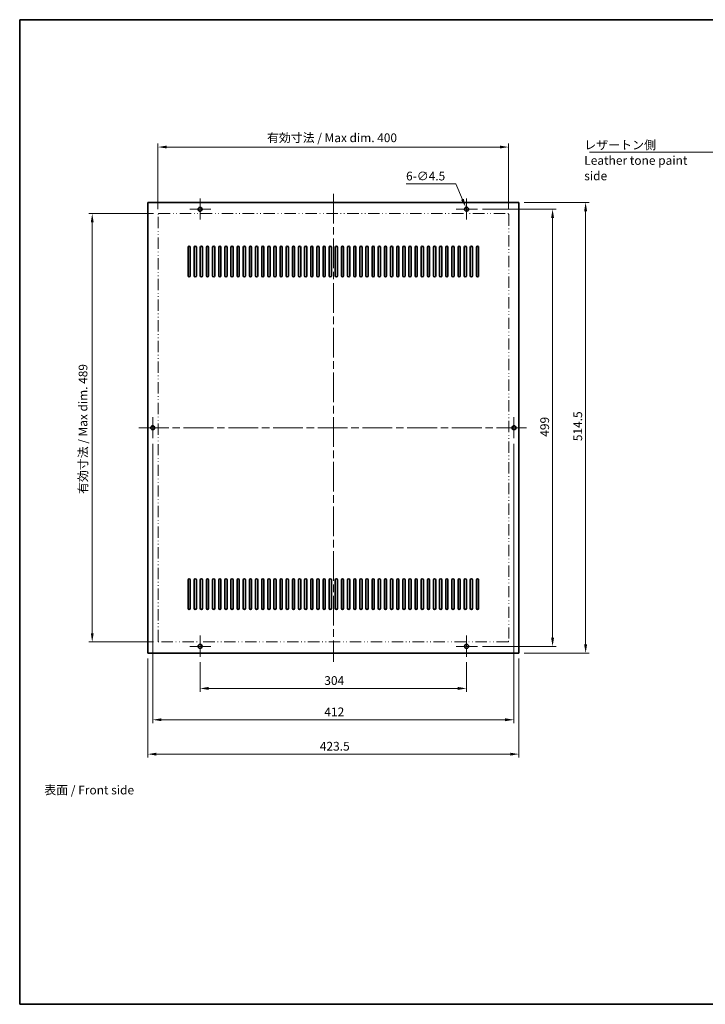
# Model space of a CAD drawing. Units: millimetres. Extents: x 87 to 12659, y 48 to 2015.
# Drawn here: x 9521 to 10303, y 48 to 1172 of the extents above; entities that cross this region are included whole.
import ezdxf

# ---------------------------------------------------------------- set-up
doc = ezdxf.new("R2010")
doc.units = ezdxf.units.MM
doc.header["$LTSCALE"] = 6
doc.linetypes.add('CHAIN', pattern=[0.3543, 0.2362, -0.0295, 0.0591, -0.0295])
doc.linetypes.add('DASH_DOUBLE_DOT', pattern=[0.4398, 0.24, -0.06, 0.0098, -0.06, 0.01, -0.06])
doc.layers.get('Defpoints').update_dxf_attribs({"lineweight": 25})
for name, color, linetype, lineweight in [('Border (ISO)', 7, 'Continuous', 35), ('Center Mark (ISO)', 131, 'Continuous', 18), ('Centerline (ISO)', 131, 'Continuous', 18), ('Dimension (ISO)', 7, 'Continuous', 18), ('Dimension (ISO) @ 1', 7, 'Continuous', 18), ('Sketch Geometry (ISO)', 7, 'Continuous', 18), ('Symbol (ISO)', 7, 'Continuous', 18), ('Visible (ISO)', 7, 'Continuous', 35)]:
    doc.layers.add(name, color=color, linetype=linetype, lineweight=lineweight)
doc.styles.add('Note Text (TK)', font='txt')
doc.dimstyles.new('Default - Method 1b (TK)', dxfattribs={"dimscale": 6, "dimtxt": 2.5, "dimasz": 2.5, "dimexe": 1, "dimexo": 1.5, "dimgap": 1, "dimtad": 1, "dimtoh": 1, "dimrnd": 1e-08, "dimdsep": 46, "dimtxsty": 'Note Text (TK)', "dimcen": 0.09, "dimdle": 5, "dimclrd": 100, "dimclre": 100, "dimclrt": 7, "dimadec": 1, "dimazin": 1, "dimtfac": 1, "dimtmove": 0, "dimatfit": 3, "dimfxl": 1, "dimtolj": 1, "dimlwd": -1, "dimlwe": -1, "dimarcsym": 0})
doc.dimstyles.new('Default - Method 1b (TK)$7', dxfattribs={"dimscale": 6, "dimtxt": 2.5, "dimasz": 2.5, "dimexe": 1, "dimexo": 1.5, "dimgap": 1, "dimtad": 1, "dimtoh": 1, "dimrnd": 1e-08, "dimdsep": 46, "dimtxsty": 'Note Text (TK)', "dimcen": 0.09, "dimdle": 5, "dimclrd": 100, "dimclre": 100, "dimclrt": 7, "dimadec": 1, "dimazin": 1, "dimtfac": 1, "dimtmove": 0, "dimatfit": 3, "dimfxl": 1, "dimtolj": 1, "dimlwd": -1, "dimlwe": -1, "dimarcsym": 0})

# ---------------------------------------------------------------- blocks, each defined once
blk = doc.blocks.new('図面枠 tk図枠')
at = {"layer": 'Border (ISO)'}
for p, q in [((14.5, 289), (405.5, 289)), ((14.5, 289), (14.5, 8)), ((14.5, 8), (405.5, 8))]:
    blk.add_line(p, q, dxfattribs=at)
blk = doc.blocks.new('*D145')
at = {"layer": 'Defpoints', "color": 0}
for p in [(9726.7, 444.4), (10030.7, 444.4), (10030.7, 408.6)]:
    blk.add_point(p, dxfattribs=at)
at = {"layer": 'Dimension (ISO)', "color": 100}
for p, q in [((9726.7, 438.4), (9726.7, 404.6)), ((10030.7, 438.4), (10030.7, 404.6)), ((9736.7, 408.6), (10020.7, 408.6))]:
    blk.add_line(p, q, dxfattribs=at)
for points in [[(9736.7, 410.3), (9736.7, 406.9), (9726.7, 408.6)], [(10020.7, 410.3), (10020.7, 406.9), (10030.7, 408.6)]]:
    blk.add_solid(points, dxfattribs=at)
at = {"layer": 'Dimension (ISO)', "color": 7, "insert": (9868.4, 417.6), "char_height": 10, "attachment_point": 4, "style": 'Note Text (TK)'}
blk.add_mtext('\\A1;304', dxfattribs=at)
blk = doc.blocks.new('*D146')
at = {"layer": 'Defpoints', "color": 0}
for p in [(9667, 448.9), (10090.5, 448.9), (10090.5, 333.6)]:
    blk.add_point(p, dxfattribs=at)
at = {"layer": 'Dimension (ISO)', "color": 100}
for p, q in [((9667, 442.9), (9667, 329.6)), ((10090.5, 442.9), (10090.5, 329.6)), ((9677, 333.6), (10080.5, 333.6))]:
    blk.add_line(p, q, dxfattribs=at)
for points in [[(9677, 335.2), (9677, 331.9), (9667, 333.6)], [(10080.5, 335.2), (10080.5, 331.9), (10090.5, 333.6)]]:
    blk.add_solid(points, dxfattribs=at)
at = {"layer": 'Dimension (ISO)', "color": 7, "insert": (9863.3, 342.6), "char_height": 10, "attachment_point": 4, "style": 'Note Text (TK)'}
blk.add_mtext('\\A1;423.5', dxfattribs=at)
blk = doc.blocks.new('*D147')
at = {"layer": 'Defpoints', "color": 0}
for p in [(10043, 955.6), (10043, 456.6), (10128.8, 456.6)]:
    blk.add_point(p, dxfattribs=at)
at = {"layer": 'Dimension (ISO)', "color": 100}
for p, q in [((10049, 955.6), (10132.8, 955.6)), ((10128.8, 945.6), (10128.8, 466.6)), ((10049, 456.6), (10132.8, 456.6))]:
    blk.add_line(p, q, dxfattribs=at)
for points in [[(10127.1, 945.6), (10130.5, 945.6), (10128.8, 955.6)], [(10127.1, 466.6), (10130.5, 466.6), (10128.8, 456.6)]]:
    blk.add_solid(points, dxfattribs=at)
at = {"layer": 'Dimension (ISO)', "color": 7, "insert": (10119.8, 695.9), "char_height": 10, "attachment_point": 4, "rotation": 90, "style": 'Note Text (TK)'}
blk.add_mtext('\\A1;499', dxfattribs=at)
blk = doc.blocks.new('*D148')
at = {"layer": 'Defpoints', "color": 0}
for p in [(10090.5, 963.4), (10090.5, 448.9), (10166.5, 448.9)]:
    blk.add_point(p, dxfattribs=at)
at = {"layer": 'Dimension (ISO)', "color": 100}
for p, q in [((10096.5, 963.4), (10170.5, 963.4)), ((10166.5, 953.4), (10166.5, 458.9)), ((10096.5, 448.9), (10170.5, 448.9))]:
    blk.add_line(p, q, dxfattribs=at)
for points in [[(10164.8, 953.4), (10168.2, 953.4), (10166.5, 963.4)], [(10164.8, 458.9), (10168.2, 458.9), (10166.5, 448.9)]]:
    blk.add_solid(points, dxfattribs=at)
at = {"layer": 'Dimension (ISO)', "color": 7, "insert": (10157.5, 690.8), "char_height": 10, "attachment_point": 4, "rotation": 90, "style": 'Note Text (TK)'}
blk.add_mtext('\\A1;514.5', dxfattribs=at)
blk = doc.blocks.new('*D149')
at = {"layer": 'Defpoints', "color": 0}
for p in [(10029.9, 957.7), (10031.6, 953.5)]:
    blk.add_point(p, dxfattribs=at)
at = {"layer": 'Dimension (ISO)', "color": 100}
for p, q in [((9961.7, 984.5), (10018.6, 984.5)), ((10018.6, 984.5), (10026, 966.9)), ((10030.4, 955.6), (10031.1, 955.6)), ((10030.7, 955.3), (10030.7, 956))]:
    blk.add_line(p, q, dxfattribs=at)
blk.add_solid([(10027.5, 967.6), (10024.4, 966.3), (10029.9, 957.7)], dxfattribs=at)
at = {"layer": 'Dimension (ISO)', "color": 7, "insert": (9961.7, 993.5), "char_height": 10, "attachment_point": 4, "style": 'Note Text (TK)'}
blk.add_mtext('\\A1;\\fＭＳ Ｐゴシック|b0|i0;\\H9.9492;6-∅4.5', dxfattribs=at)
blk = doc.blocks.new('*D151')
at = {"layer": 'Defpoints', "color": 0}
for p in [(9679.7, 950.6), (9603.7, 461.6), (9679.7, 461.6)]:
    blk.add_point(p, dxfattribs=at)
at = {"layer": 'Dimension (ISO)', "color": 100}
for p, q in [((9673.7, 950.6), (9599.7, 950.6)), ((9603.7, 940.6), (9603.7, 471.6)), ((9673.7, 461.6), (9599.7, 461.6))]:
    blk.add_line(p, q, dxfattribs=at)
for points in [[(9602.1, 940.6), (9605.4, 940.6), (9603.7, 950.6)], [(9602.1, 471.6), (9605.4, 471.6), (9603.7, 461.6)]]:
    blk.add_solid(points, dxfattribs=at)
at = {"layer": 'Dimension (ISO)', "color": 7, "insert": (9593.2, 630.6), "char_height": 10, "attachment_point": 4, "rotation": 90, "style": 'Note Text (TK)'}
blk.add_mtext('\\A1;\\fＭＳ Ｐゴシック|b0|i0;\\H9.9492;有効寸法 / Max dim. 489', dxfattribs=at)
blk = doc.blocks.new('*D152')
at = {"layer": 'Defpoints', "color": 0}
for p in [(10078.7, 1026.6), (9678.7, 949.6), (10078.7, 949.6)]:
    blk.add_point(p, dxfattribs=at)
at = {"layer": 'Dimension (ISO)', "color": 100}
for p, q in [((9678.7, 955.6), (9678.7, 1030.6)), ((9688.7, 1026.6), (10068.7, 1026.6)), ((10078.7, 955.6), (10078.7, 1030.6))]:
    blk.add_line(p, q, dxfattribs=at)
for points in [[(9688.7, 1028.3), (9688.7, 1025), (9678.7, 1026.6)], [(10068.7, 1028.3), (10068.7, 1025), (10078.7, 1026.6)]]:
    blk.add_solid(points, dxfattribs=at)
at = {"layer": 'Dimension (ISO)', "color": 7, "insert": (9803.1, 1037.2), "char_height": 10, "attachment_point": 4, "style": 'Note Text (TK)'}
blk.add_mtext('\\A1;\\fＭＳ Ｐゴシック|b0|i0;\\H9.9492;有効寸法 / Max dim. 400', dxfattribs=at)
blk = doc.blocks.new('*D156')
at = {"layer": 'Defpoints', "color": 0}
for p in [(9672.7, 693.9), (10084.7, 693.9), (9672.7, 372.8)]:
    blk.add_point(p, dxfattribs=at)
at = {"layer": 'Dimension (ISO)', "color": 100}
for p, q in [((9672.7, 687.9), (9672.7, 368.8)), ((10084.7, 687.9), (10084.7, 368.8)), ((10074.7, 372.8), (9682.7, 372.8))]:
    blk.add_line(p, q, dxfattribs=at)
for points in [[(9682.7, 374.5), (9682.7, 371.2), (9672.7, 372.8)], [(10074.7, 374.5), (10074.7, 371.2), (10084.7, 372.8)]]:
    blk.add_solid(points, dxfattribs=at)
at = {"layer": 'Dimension (ISO)', "color": 7, "insert": (9868.5, 381.8), "char_height": 10, "attachment_point": 4, "style": 'Note Text (TK)'}
blk.add_mtext('\\A1;412', dxfattribs=at)

msp = doc.modelspace()

# ---------------------------------------------------------------- linework, layer by layer
at = {"layer": 'Center Mark (ISO)', "linetype": 'CHAIN', "ltscale": 6.806046}
for p, q in [((9726.7419, 967.865), (9726.7419, 943.365)), ((10030.7419, 967.865), (10030.7419, 943.365)), ((9738.9919, 955.615), (9714.4919, 955.615)), ((10042.9919, 955.615), (10018.4919, 955.615)), ((9672.7419, 718.365), (9672.7419, 693.865)), ((10084.7419, 718.365), (10084.7419, 693.865)), ((9684.9919, 706.115), (9660.4919, 706.115)), ((10096.9919, 706.115), (10072.4919, 706.115)), ((9726.7419, 468.865), (9726.7419, 444.365)), ((10030.7419, 468.865), (10030.7419, 444.365)), ((9738.9919, 456.615), (9714.4919, 456.615)), ((10042.9919, 456.615), (10018.4919, 456.615))]:
    msp.add_line(p, q, dxfattribs=at)
at = {"layer": 'Centerline (ISO)', "linetype": 'CHAIN', "ltscale": 23.990969}
for p, q in [((9878.7419, 973.365), (9878.7419, 438.865)), ((9656.9919, 706.115), (10100.4919, 706.115))]:
    msp.add_line(p, q, dxfattribs=at)
at = {"layer": 'Sketch Geometry (ISO)', "color": 131, "linetype": 'DASH_DOUBLE_DOT', "ltscale": 8.930012}
for p, q in [((9678.7419, 462.615), (9678.7419, 949.615)), ((10078.7419, 949.615), (10078.7419, 462.615))]:
    msp.add_line(p, q, dxfattribs=at)
at = {"layer": 'Sketch Geometry (ISO)', "color": 131, "linetype": 'DASH_DOUBLE_DOT', "ltscale": 9.049568}
for p, q in [((9679.7419, 950.615), (10077.7419, 950.615)), ((10077.7419, 461.615), (9679.7419, 461.615))]:
    msp.add_line(p, q, dxfattribs=at)
at = {"layer": 'Sketch Geometry (ISO)', "color": 131, "linetype": 'DASH_DOUBLE_DOT', "ltscale": 0.351437}
for centre, start, end in [((9679.7419, 949.615), 90, 180), ((10077.7419, 949.615), 0, 90), ((9679.7419, 462.615), 180, 270), ((10077.7419, 462.615), 270, 0)]:
    msp.add_arc(centre, 1, start, end, dxfattribs=at)
at = {"layer": 'Visible (ISO)'}
for p, q in [((9666.9919, 963.365), (10090.4919, 963.365)), ((9666.9919, 448.865), (9666.9919, 963.365)), ((10090.4919, 963.365), (10090.4919, 448.865)), ((9712.9919, 879.615), (9712.9919, 912.115)), ((9715.4919, 912.115), (9715.4919, 879.615)), ((9719.9919, 879.615), (9719.9919, 912.115)), ((9722.4919, 912.115), (9722.4919, 879.615)), ((9726.9919, 879.615), (9726.9919, 912.115)), ((9729.4919, 912.115), (9729.4919, 879.615)), ((9733.9919, 879.615), (9733.9919, 912.115)), ((9736.4919, 912.115), (9736.4919, 879.615)), ((9740.9919, 879.615), (9740.9919, 912.115)), ((9743.4919, 912.115), (9743.4919, 879.615)), ((9747.9919, 879.615), (9747.9919, 912.115)), ((9750.4919, 912.115), (9750.4919, 879.615)), ((9754.9919, 879.615), (9754.9919, 912.115)), ((9757.4919, 912.115), (9757.4919, 879.615)), ((9761.9919, 879.615), (9761.9919, 912.115)), ((9764.4919, 912.115), (9764.4919, 879.615)), ((9768.9919, 879.615), (9768.9919, 912.115)), ((9771.4919, 912.115), (9771.4919, 879.615)), ((9775.9919, 879.615), (9775.9919, 912.115)), ((9778.4919, 912.115), (9778.4919, 879.615)), ((9782.9919, 879.615), (9782.9919, 912.115)), ((9785.4919, 912.115), (9785.4919, 879.615)), ((9789.9919, 879.615), (9789.9919, 912.115)), ((9792.4919, 912.115), (9792.4919, 879.615)), ((9796.9919, 879.615), (9796.9919, 912.115)), ((9799.4919, 912.115), (9799.4919, 879.615)), ((9803.9919, 879.615), (9803.9919, 912.115)), ((9806.4919, 912.115), (9806.4919, 879.615)), ((9810.9919, 879.615), (9810.9919, 912.115)), ((9813.4919, 912.115), (9813.4919, 879.615)), ((9817.9919, 879.615), (9817.9919, 912.115)), ((9820.4919, 912.115), (9820.4919, 879.615)), ((9824.9919, 879.615), (9824.9919, 912.115)), ((9827.4919, 912.115), (9827.4919, 879.615)), ((9831.9919, 879.615), (9831.9919, 912.115)), ((9834.4919, 912.115), (9834.4919, 879.615)), ((9838.9919, 879.615), (9838.9919, 912.115)), ((9841.4919, 912.115), (9841.4919, 879.615)), ((9845.9919, 879.615), (9845.9919, 912.115)), ((9848.4919, 912.115), (9848.4919, 879.615)), ((9852.9919, 879.615), (9852.9919, 912.115)), ((9855.4919, 912.115), (9855.4919, 879.615)), ((9859.9919, 879.615), (9859.9919, 912.115)), ((9862.4919, 912.115), (9862.4919, 879.615)), ((9866.9919, 879.615), (9866.9919, 912.115)), ((9869.4919, 912.115), (9869.4919, 879.615)), ((9873.9919, 879.615), (9873.9919, 912.115)), ((9876.4919, 912.115), (9876.4919, 879.615)), ((9880.9919, 879.615), (9880.9919, 912.115)), ((9883.4919, 912.115), (9883.4919, 879.615)), ((9887.9919, 879.615), (9887.9919, 912.115)), ((9890.4919, 912.115), (9890.4919, 879.615)), ((9894.9919, 879.615), (9894.9919, 912.115)), ((9897.4919, 912.115), (9897.4919, 879.615)), ((9901.9919, 879.615), (9901.9919, 912.115)), ((9904.4919, 912.115), (9904.4919, 879.615)), ((9908.9919, 879.615), (9908.9919, 912.115)), ((9911.4919, 912.115), (9911.4919, 879.615)), ((9915.9919, 879.615), (9915.9919, 912.115)), ((9918.4919, 912.115), (9918.4919, 879.615)), ((9922.9919, 879.615), (9922.9919, 912.115)), ((9925.4919, 912.115), (9925.4919, 879.615)), ((9929.9919, 879.615), (9929.9919, 912.115)), ((9932.4919, 912.115), (9932.4919, 879.615)), ((9936.9919, 879.615), (9936.9919, 912.115)), ((9939.4919, 912.115), (9939.4919, 879.615)), ((9943.9919, 879.615), (9943.9919, 912.115)), ((9946.4919, 912.115), (9946.4919, 879.615)), ((9950.9919, 879.615), (9950.9919, 912.115)), ((9953.4919, 912.115), (9953.4919, 879.615)), ((9957.9919, 879.615), (9957.9919, 912.115)), ((9960.4919, 912.115), (9960.4919, 879.615)), ((9964.9919, 879.615), (9964.9919, 912.115)), ((9967.4919, 912.115), (9967.4919, 879.615)), ((9971.9919, 879.615), (9971.9919, 912.115)), ((9974.4919, 912.115), (9974.4919, 879.615)), ((9978.9919, 879.615), (9978.9919, 912.115)), ((9981.4919, 912.115), (9981.4919, 879.615)), ((9985.9919, 879.615), (9985.9919, 912.115)), ((9988.4919, 912.115), (9988.4919, 879.615)), ((9992.9919, 879.615), (9992.9919, 912.115)), ((9995.4919, 912.115), (9995.4919, 879.615)), ((9999.9919, 879.615), (9999.9919, 912.115)), ((10002.4919, 912.115), (10002.4919, 879.615)), ((10006.9919, 879.615), (10006.9919, 912.115)), ((10009.4919, 912.115), (10009.4919, 879.615)), ((10013.9919, 879.615), (10013.9919, 912.115)), ((10016.4919, 912.115), (10016.4919, 879.615)), ((10020.9919, 879.615), (10020.9919, 912.115)), ((10023.4919, 912.115), (10023.4919, 879.615)), ((10027.9919, 879.615), (10027.9919, 912.115)), ((10030.4919, 912.115), (10030.4919, 879.615)), ((10034.9919, 879.615), (10034.9919, 912.115)), ((10037.4919, 912.115), (10037.4919, 879.615)), ((10041.9919, 879.615), (10041.9919, 912.115)), ((10044.4919, 912.115), (10044.4919, 879.615)), ((9712.9919, 500.115), (9712.9919, 532.615)), ((9715.4919, 532.615), (9715.4919, 500.115)), ((9719.9919, 500.115), (9719.9919, 532.615)), ((9722.4919, 532.615), (9722.4919, 500.115)), ((9726.9919, 500.115), (9726.9919, 532.615)), ((9729.4919, 532.615), (9729.4919, 500.115)), ((9733.9919, 500.115), (9733.9919, 532.615)), ((9736.4919, 532.615), (9736.4919, 500.115)), ((9740.9919, 500.115), (9740.9919, 532.615)), ((9743.4919, 532.615), (9743.4919, 500.115)), ((9747.9919, 500.115), (9747.9919, 532.615)), ((9750.4919, 532.615), (9750.4919, 500.115)), ((9754.9919, 500.115), (9754.9919, 532.615)), ((9757.4919, 532.615), (9757.4919, 500.115)), ((9761.9919, 500.115), (9761.9919, 532.615)), ((9764.4919, 532.615), (9764.4919, 500.115)), ((9768.9919, 500.115), (9768.9919, 532.615)), ((9771.4919, 532.615), (9771.4919, 500.115)), ((9775.9919, 500.115), (9775.9919, 532.615)), ((9778.4919, 532.615), (9778.4919, 500.115)), ((9782.9919, 500.115), (9782.9919, 532.615)), ((9785.4919, 532.615), (9785.4919, 500.115)), ((9789.9919, 500.115), (9789.9919, 532.615)), ((9792.4919, 532.615), (9792.4919, 500.115)), ((9796.9919, 500.115), (9796.9919, 532.615)), ((9799.4919, 532.615), (9799.4919, 500.115)), ((9803.9919, 500.115), (9803.9919, 532.615)), ((9806.4919, 532.615), (9806.4919, 500.115)), ((9810.9919, 500.115), (9810.9919, 532.615)), ((9813.4919, 532.615), (9813.4919, 500.115)), ((9817.9919, 500.115), (9817.9919, 532.615)), ((9820.4919, 532.615), (9820.4919, 500.115)), ((9824.9919, 500.115), (9824.9919, 532.615)), ((9827.4919, 532.615), (9827.4919, 500.115)), ((9831.9919, 500.115), (9831.9919, 532.615)), ((9834.4919, 532.615), (9834.4919, 500.115)), ((9838.9919, 500.115), (9838.9919, 532.615)), ((9841.4919, 532.615), (9841.4919, 500.115)), ((9845.9919, 500.115), (9845.9919, 532.615)), ((9848.4919, 532.615), (9848.4919, 500.115)), ((9852.9919, 500.115), (9852.9919, 532.615)), ((9855.4919, 532.615), (9855.4919, 500.115)), ((9859.9919, 500.115), (9859.9919, 532.615)), ((9862.4919, 532.615), (9862.4919, 500.115)), ((9866.9919, 500.115), (9866.9919, 532.615)), ((9869.4919, 532.615), (9869.4919, 500.115)), ((9873.9919, 500.115), (9873.9919, 532.615)), ((9876.4919, 532.615), (9876.4919, 500.115)), ((9880.9919, 500.115), (9880.9919, 532.615)), ((9883.4919, 532.615), (9883.4919, 500.115)), ((9887.9919, 500.115), (9887.9919, 532.615)), ((9890.4919, 532.615), (9890.4919, 500.115)), ((9894.9919, 500.115), (9894.9919, 532.615)), ((9897.4919, 532.615), (9897.4919, 500.115)), ((9901.9919, 500.115), (9901.9919, 532.615)), ((9904.4919, 532.615), (9904.4919, 500.115)), ((9908.9919, 500.115), (9908.9919, 532.615)), ((9911.4919, 532.615), (9911.4919, 500.115)), ((9915.9919, 500.115), (9915.9919, 532.615)), ((9918.4919, 532.615), (9918.4919, 500.115)), ((9922.9919, 500.115), (9922.9919, 532.615)), ((9925.4919, 532.615), (9925.4919, 500.115)), ((9929.9919, 500.115), (9929.9919, 532.615)), ((9932.4919, 532.615), (9932.4919, 500.115)), ((9936.9919, 500.115), (9936.9919, 532.615)), ((9939.4919, 532.615), (9939.4919, 500.115)), ((9943.9919, 500.115), (9943.9919, 532.615)), ((9946.4919, 532.615), (9946.4919, 500.115)), ((9950.9919, 500.115), (9950.9919, 532.615)), ((9953.4919, 532.615), (9953.4919, 500.115)), ((9957.9919, 500.115), (9957.9919, 532.615)), ((9960.4919, 532.615), (9960.4919, 500.115)), ((9964.9919, 500.115), (9964.9919, 532.615)), ((9967.4919, 532.615), (9967.4919, 500.115)), ((9971.9919, 500.115), (9971.9919, 532.615)), ((9974.4919, 532.615), (9974.4919, 500.115)), ((9978.9919, 500.115), (9978.9919, 532.615)), ((9981.4919, 532.615), (9981.4919, 500.115)), ((9985.9919, 500.115), (9985.9919, 532.615)), ((9988.4919, 532.615), (9988.4919, 500.115)), ((9992.9919, 500.115), (9992.9919, 532.615)), ((9995.4919, 532.615), (9995.4919, 500.115)), ((9999.9919, 500.115), (9999.9919, 532.615)), ((10002.4919, 532.615), (10002.4919, 500.115)), ((10006.9919, 500.115), (10006.9919, 532.615)), ((10009.4919, 532.615), (10009.4919, 500.115)), ((10013.9919, 500.115), (10013.9919, 532.615)), ((10016.4919, 532.615), (10016.4919, 500.115)), ((10020.9919, 500.115), (10020.9919, 532.615)), ((10023.4919, 532.615), (10023.4919, 500.115)), ((10027.9919, 500.115), (10027.9919, 532.615)), ((10030.4919, 532.615), (10030.4919, 500.115)), ((10034.9919, 500.115), (10034.9919, 532.615)), ((10037.4919, 532.615), (10037.4919, 500.115)), ((10041.9919, 500.115), (10041.9919, 532.615)), ((10044.4919, 532.615), (10044.4919, 500.115)), ((10090.4919, 448.865), (9666.9919, 448.865))]:
    msp.add_line(p, q, dxfattribs=at)
for centre in [(9726.7419, 955.615), (10030.7419, 955.615), (9672.7419, 706.115), (10084.7419, 706.115), (9726.7419, 456.615), (10030.7419, 456.615)]:
    msp.add_circle(centre, 2.25, dxfattribs=at)
for centre, start, end in [((9714.2419, 912.115), 0, 180), ((9721.2419, 912.115), 0, 180), ((9728.2419, 912.115), 0, 180), ((9735.2419, 912.115), 0, 180), ((9742.2419, 912.115), 0, 180), ((9749.2419, 912.115), 0, 180), ((9756.2419, 912.115), 0, 180), ((9763.2419, 912.115), 0, 180), ((9770.2419, 912.115), 0, 180), ((9777.2419, 912.115), 0, 180), ((9784.2419, 912.115), 0, 180), ((9791.2419, 912.115), 0, 180), ((9798.2419, 912.115), 0, 180), ((9805.2419, 912.115), 0, 180), ((9812.2419, 912.115), 0, 180), ((9819.2419, 912.115), 0, 180), ((9826.2419, 912.115), 0, 180), ((9833.2419, 912.115), 0, 180), ((9840.2419, 912.115), 0, 180), ((9847.2419, 912.115), 0, 180), ((9854.2419, 912.115), 0, 180), ((9861.2419, 912.115), 0, 180), ((9868.2419, 912.115), 0, 180), ((9875.2419, 912.115), 0, 180), ((9882.2419, 912.115), 0, 180), ((9889.2419, 912.115), 0, 180), ((9896.2419, 912.115), 0, 180), ((9903.2419, 912.115), 0, 180), ((9910.2419, 912.115), 0, 180), ((9917.2419, 912.115), 0, 180), ((9924.2419, 912.115), 0, 180), ((9931.2419, 912.115), 0, 180), ((9938.2419, 912.115), 0, 180), ((9945.2419, 912.115), 0, 180), ((9952.2419, 912.115), 0, 180), ((9959.2419, 912.115), 0, 180), ((9966.2419, 912.115), 0, 180), ((9973.2419, 912.115), 0, 180), ((9980.2419, 912.115), 0, 180), ((9987.2419, 912.115), 0, 180), ((9994.2419, 912.115), 0, 180), ((10001.2419, 912.115), 0, 180), ((10008.2419, 912.115), 0, 180), ((10015.2419, 912.115), 0, 180), ((10022.2419, 912.115), 0, 180), ((10029.2419, 912.115), 0, 180), ((10036.2419, 912.115), 0, 180), ((10043.2419, 912.115), 0, 180), ((9714.2419, 879.615), 180, 0), ((9721.2419, 879.615), 180, 0), ((9728.2419, 879.615), 180, 0), ((9735.2419, 879.615), 180, 0), ((9742.2419, 879.615), 180, 0), ((9749.2419, 879.615), 180, 0), ((9756.2419, 879.615), 180, 0), ((9763.2419, 879.615), 180, 0), ((9770.2419, 879.615), 180, 0), ((9777.2419, 879.615), 180, 0), ((9784.2419, 879.615), 180, 0), ((9791.2419, 879.615), 180, 0), ((9798.2419, 879.615), 180, 0), ((9805.2419, 879.615), 180, 0), ((9812.2419, 879.615), 180, 0), ((9819.2419, 879.615), 180, 0), ((9826.2419, 879.615), 180, 0), ((9833.2419, 879.615), 180, 0), ((9840.2419, 879.615), 180, 0), ((9847.2419, 879.615), 180, 0), ((9854.2419, 879.615), 180, 0), ((9861.2419, 879.615), 180, 0), ((9868.2419, 879.615), 180, 0), ((9875.2419, 879.615), 180, 0), ((9882.2419, 879.615), 180, 0), ((9889.2419, 879.615), 180, 0), ((9896.2419, 879.615), 180, 0), ((9903.2419, 879.615), 180, 0), ((9910.2419, 879.615), 180, 0), ((9917.2419, 879.615), 180, 0), ((9924.2419, 879.615), 180, 0), ((9931.2419, 879.615), 180, 0), ((9938.2419, 879.615), 180, 0), ((9945.2419, 879.615), 180, 0), ((9952.2419, 879.615), 180, 0), ((9959.2419, 879.615), 180, 0), ((9966.2419, 879.615), 180, 0), ((9973.2419, 879.615), 180, 0), ((9980.2419, 879.615), 180, 0), ((9987.2419, 879.615), 180, 0), ((9994.2419, 879.615), 180, 0), ((10001.2419, 879.615), 180, 0), ((10008.2419, 879.615), 180, 0), ((10015.2419, 879.615), 180, 0), ((10022.2419, 879.615), 180, 0), ((10029.2419, 879.615), 180, 0), ((10036.2419, 879.615), 180, 0), ((10043.2419, 879.615), 180, 0), ((9714.2419, 532.615), 0, 180), ((9721.2419, 532.615), 0, 180), ((9728.2419, 532.615), 0, 180), ((9735.2419, 532.615), 0, 180), ((9742.2419, 532.615), 0, 180), ((9749.2419, 532.615), 0, 180), ((9756.2419, 532.615), 0, 180), ((9763.2419, 532.615), 0, 180), ((9770.2419, 532.615), 0, 180), ((9777.2419, 532.615), 0, 180), ((9784.2419, 532.615), 0, 180), ((9791.2419, 532.615), 0, 180), ((9798.2419, 532.615), 0, 180), ((9805.2419, 532.615), 0, 180), ((9812.2419, 532.615), 0, 180), ((9819.2419, 532.615), 0, 180), ((9826.2419, 532.615), 0, 180), ((9833.2419, 532.615), 0, 180), ((9840.2419, 532.615), 0, 180), ((9847.2419, 532.615), 0, 180), ((9854.2419, 532.615), 0, 180), ((9861.2419, 532.615), 0, 180), ((9868.2419, 532.615), 0, 180), ((9875.2419, 532.615), 0, 180), ((9882.2419, 532.615), 0, 180), ((9889.2419, 532.615), 0, 180), ((9896.2419, 532.615), 0, 180), ((9903.2419, 532.615), 0, 180), ((9910.2419, 532.615), 0, 180), ((9917.2419, 532.615), 0, 180), ((9924.2419, 532.615), 0, 180), ((9931.2419, 532.615), 0, 180), ((9938.2419, 532.615), 0, 180), ((9945.2419, 532.615), 0, 180), ((9952.2419, 532.615), 0, 180), ((9959.2419, 532.615), 0, 180), ((9966.2419, 532.615), 0, 180), ((9973.2419, 532.615), 0, 180), ((9980.2419, 532.615), 0, 180), ((9987.2419, 532.615), 0, 180), ((9994.2419, 532.615), 0, 180), ((10001.2419, 532.615), 0, 180), ((10008.2419, 532.615), 0, 180), ((10015.2419, 532.615), 0, 180), ((10022.2419, 532.615), 0, 180), ((10029.2419, 532.615), 0, 180), ((10036.2419, 532.615), 0, 180), ((10043.2419, 532.615), 0, 180), ((9714.2419, 500.115), 180, 0), ((9721.2419, 500.115), 180, 0), ((9728.2419, 500.115), 180, 0), ((9735.2419, 500.115), 180, 0), ((9742.2419, 500.115), 180, 0), ((9749.2419, 500.115), 180, 0), ((9756.2419, 500.115), 180, 0), ((9763.2419, 500.115), 180, 0), ((9770.2419, 500.115), 180, 0), ((9777.2419, 500.115), 180, 0), ((9784.2419, 500.115), 180, 0), ((9791.2419, 500.115), 180, 0), ((9798.2419, 500.115), 180, 0), ((9805.2419, 500.115), 180, 0), ((9812.2419, 500.115), 180, 0), ((9819.2419, 500.115), 180, 0), ((9826.2419, 500.115), 180, 0), ((9833.2419, 500.115), 180, 0), ((9840.2419, 500.115), 180, 0), ((9847.2419, 500.115), 180, 0), ((9854.2419, 500.115), 180, 0), ((9861.2419, 500.115), 180, 0), ((9868.2419, 500.115), 180, 0), ((9875.2419, 500.115), 180, 0), ((9882.2419, 500.115), 180, 0), ((9889.2419, 500.115), 180, 0), ((9896.2419, 500.115), 180, 0), ((9903.2419, 500.115), 180, 0), ((9910.2419, 500.115), 180, 0), ((9917.2419, 500.115), 180, 0), ((9924.2419, 500.115), 180, 0), ((9931.2419, 500.115), 180, 0), ((9938.2419, 500.115), 180, 0), ((9945.2419, 500.115), 180, 0), ((9952.2419, 500.115), 180, 0), ((9959.2419, 500.115), 180, 0), ((9966.2419, 500.115), 180, 0), ((9973.2419, 500.115), 180, 0), ((9980.2419, 500.115), 180, 0), ((9987.2419, 500.115), 180, 0), ((9994.2419, 500.115), 180, 0), ((10001.2419, 500.115), 180, 0), ((10008.2419, 500.115), 180, 0), ((10015.2419, 500.115), 180, 0), ((10022.2419, 500.115), 180, 0), ((10029.2419, 500.115), 180, 0), ((10036.2419, 500.115), 180, 0), ((10043.2419, 500.115), 180, 0)]:
    msp.add_arc(centre, 1.25, start, end, dxfattribs=at)

# ---------------------------------------------------------------- block references
at = {"xscale": 4, "yscale": 4, "zscale": 4}
msp.add_blockref('図面枠 tk図枠', (9463, 16), dxfattribs=at)

# ---------------------------------------------------------------- texts
at = {"layer": 'Symbol (ISO)', "color": 7, "char_height": 10, "style": 'Note Text (TK)'}
for s, insert, width, attachment_point, line_spacing_factor in [('{\\fＭＳ Ｐゴシック|b0|i0;レザートン側\\P\\fＭＳ Ｐゴシック|b0|i0;Leather tone paint side}', (10164.9368, 1033.9931), 145.087719, 1, 1.058182), ('{\\fＭＳ Ｐゴシック|b0|i0;表面 / Front side}', (9548.9689, 292.6282), 109.883041, 4, 1.5)]:
    msp.add_mtext(s, dxfattribs=dict(at, insert=insert, width=width, attachment_point=attachment_point, line_spacing_factor=line_spacing_factor))

# ---------------------------------------------------------------- dimensions: what is measured, and where the dimension line sits
at = {"layer": 'Dimension (ISO) @ 1', "color": 100}
for base, p1, p2, angle, picture, middle in [((10078.7419, 1026.6494), (9678.7419, 949.615), (10078.7419, 949.615), 180, '*D152', (9878.7419, 1026.6494)), ((9603.7419, 461.615), (9679.7419, 950.615), (9679.7419, 461.615), 90, '*D151', (9603.7419, 706.115))]:
    dim = msp.add_linear_dim(base=base, p1=p1, p2=p2, angle=angle, text='\\fＭＳ Ｐゴシック|b0|i0;\\H9.9492;有効寸法 / Max dim. <>', dimstyle='Default - Method 1b (TK)', override={"dimscale": 1, "dimtxt": 10, "dimasz": 10, "dimexe": 4, "dimexo": 6, "dimgap": 4, "dimtoh": 0, "dimdec": 2, "dimcen": 0.36, "dimtol": 0, "dimlim": 0, "dimtp": 0, "dimtm": 0, "dimtdec": 2, "dimtix": 0, "dimtofl": 0, "dimtmove": 0, "dimatfit": 1}, dxfattribs=at)
    dim.commit()
    dim.dimension.update_dxf_attribs({"geometry": picture, "text_midpoint": middle, "dimtype": 128})
dim = msp.add_diameter_dim_2p(p1=(10031.6161, 953.5417), p2=(10029.8677, 957.6882), text='\\fＭＳ Ｐゴシック|b0|i0;\\H9.9492;6-<>', dimstyle='Default - Method 1b (TK)', override={"dimscale": 1, "dimtxt": 10, "dimasz": 10, "dimexe": 4, "dimexo": 6, "dimgap": 4, "dimtih": 1, "dimdec": 2, "dimlfac": 1, "dimcen": 0.36, "dimtol": 0, "dimlim": 0, "dimtp": 0, "dimtm": 0, "dimtdec": 2, "dimtix": 0, "dimtofl": 0, "dimtmove": 0, "dimatfit": 3}, dxfattribs=at)
dim.commit()
dim.dimension.update_dxf_attribs({"geometry": '*D149', "text_midpoint": (9980.4987, 984.5184), "dimtype": 131})
for base, p1, p2, angle, picture, middle in [((10128.7845, 456.615), (10042.9919, 955.615), (10042.9919, 456.615), 90, '*D147', (10128.7845, 706.115)), ((10166.4919, 448.865), (10090.4919, 963.365), (10090.4919, 448.865), 90, '*D148', (10166.4919, 706.115)), ((9672.7419, 372.8465), (10084.7419, 693.865), (9672.7419, 693.865), 180, '*D156', (9878.7419, 372.8465)), ((10090.4919, 333.5616), (9666.9919, 448.865), (10090.4919, 448.865), 180, '*D146', (9878.7419, 333.5616)), ((10030.7419, 408.615), (9726.7419, 444.365), (10030.7419, 444.365), 180, '*D145', (9878.7419, 408.615))]:
    dim = msp.add_linear_dim(base=base, p1=p1, p2=p2, angle=angle, dimstyle='Default - Method 1b (TK)', override={"dimscale": 1, "dimtxt": 10, "dimasz": 10, "dimexe": 4, "dimexo": 6, "dimgap": 4, "dimtoh": 0, "dimdec": 2, "dimcen": 0.36, "dimtol": 0, "dimlim": 0, "dimtp": 0, "dimtm": 0, "dimtdec": 2, "dimtix": 0, "dimtofl": 0, "dimtmove": 0, "dimatfit": 1}, dxfattribs=at)
    dim.commit()
    dim.dimension.update_dxf_attribs({"geometry": picture, "text_midpoint": middle, "dimtype": 128})

# ---------------------------------------------------------------- leaders
at = {"layer": 'Symbol (ISO)', "color": 100, "annotation_type": 0, "has_hookline": 1, "hookline_direction": 1, "text_width": 139.1477}
msp.add_leader([(10352.264, 947.2115), (10319.0245, 1020.9429), (10310.0245, 1020.9429)], dimstyle='Default - Method 1b (TK)$7', override={"dimasz": 1.5, "dimgap": 0, "dimtad": 1}, dxfattribs=at)

doc.saveas('drawing.dxf')
